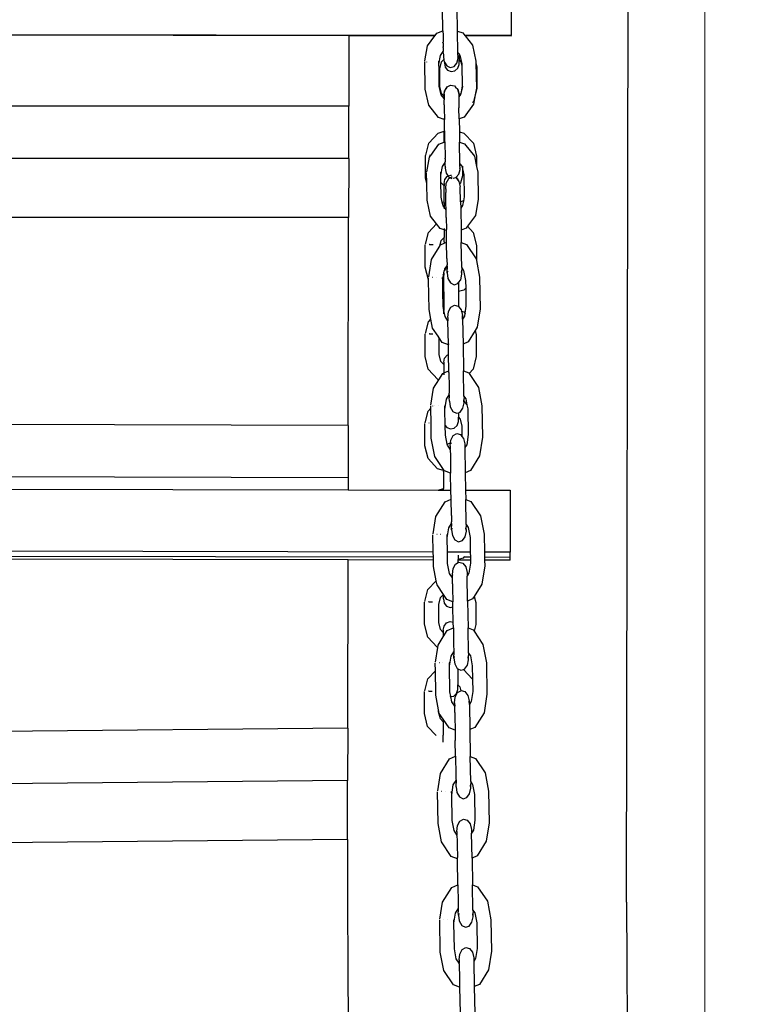
# Model space of a CAD drawing. Units: millimetres. Extents: x -3290 to 3571, y -16757 to -3064.
# Drawn here: x 857 to 1272, y -13704 to -13142 of the extents above; entities that cross this region are included whole.
import ezdxf

# ---------------------------------------------------------------- set-up
doc = ezdxf.new("R2010")
doc.units = ezdxf.units.MM
doc.layers.add('Размеры', color=1, linetype='Continuous', lineweight=5)
doc.dimstyles.new('размеры Маф', dxfattribs={"dimtxt": 150, "dimasz": 50, "dimexe": 50, "dimexo": 0.0625, "dimgap": 0.09, "dimtad": 1, "dimdec": 0, "dimzin": 0, "dimdsep": 46, "dimtxsty": 'Standard', "dimblk": 'ARCHTICK', "dimcen": 0.09, "dimdle": 50, "dimclrd": 256, "dimclre": 256, "dimclrt": 256, "dimadec": 0, "dimazin": 0, "dimtfac": 1, "dimtdec": 0, "dimtix": 1, "dimtofl": 0, "dimtmove": 0, "dimatfit": 3, "dimfxl": 1, "dimtolj": 1, "dimtzin": 0, "dimlwd": -1, "dimlwe": -1, "dimarcsym": 1})

# ---------------------------------------------------------------- blocks, each defined once
blk = doc.blocks.new('_ArchTick')
at = {"color": 0, "linetype": 'ByBlock', "const_width": 0.15}
blk.add_lwpolyline([(-0.5, -0.5), (0.5, 0.5)], dxfattribs=at)
blk = doc.blocks.new('*D12')
at = {"layer": 'Defpoints', "color": 0, "transparency": 16777216}
for p in [(-208.44, -3113.51), (-263.7, -15848.94), (3521.22, -15848.94)]:
    blk.add_point(p, dxfattribs=at)
at = {"layer": 'Размеры', "transparency": 16777216}
for p, q in [((3521.22, -3063.51), (3521.22, -15898.94)), ((-208.38, -3113.51), (3571.22, -3113.51)), ((-263.64, -15848.94), (3571.22, -15848.94))]:
    blk.add_line(p, q, dxfattribs=at)
at = {"layer": 'Размеры', "transparency": 16777216, "xscale": 50, "yscale": 50, "zscale": 50}
for p, rotation in [((3521.22, -3113.51), 90), ((3521.22, -15848.94), 270)]:
    blk.add_blockref('_ArchTick', p, dxfattribs=dict(at, rotation=rotation))
at = {"layer": 'Размеры', "transparency": 16777216, "insert": (3446.13, -9481.23), "char_height": 150, "attachment_point": 5, "rotation": 90}
blk.add_mtext('\\A1;12735', dxfattribs=at)
blk = doc.blocks.new('*D13')
at = {"layer": 'Defpoints', "color": 0, "transparency": 16777216}
for p in [(-3240.03, -10783.41), (2712.63, -10783.41), (2712.63, -16706.57)]:
    blk.add_point(p, dxfattribs=at)
at = {"layer": 'Размеры', "transparency": 16777216}
for p, q in [((-3240.03, -10783.48), (-3240.03, -16756.57)), ((2712.63, -10783.48), (2712.63, -16756.57)), ((-3290.03, -16706.57), (2762.63, -16706.57))]:
    blk.add_line(p, q, dxfattribs=at)
at = {"layer": 'Размеры', "transparency": 16777216, "xscale": 50, "yscale": 50, "zscale": 50, "rotation": 180}
blk.add_blockref('_ArchTick', (-3240.03, -16706.57), dxfattribs=at)
at = {"layer": 'Размеры', "transparency": 16777216, "xscale": 50, "yscale": 50, "zscale": 50}
blk.add_blockref('_ArchTick', (2712.63, -16706.57), dxfattribs=at)
at = {"layer": 'Размеры', "transparency": 16777216, "insert": (-263.7, -16631.48), "char_height": 150, "attachment_point": 5}
blk.add_mtext('\\A1;5953', dxfattribs=at)
blk = doc.blocks.new('*D14')
at = {"layer": 'Defpoints', "color": 0, "transparency": 16777216}
for p in [(1247.16, -13052.38), (-1773.47, -13763.63), (1247.16, -15088.05)]:
    blk.add_point(p, dxfattribs=at)
at = {"layer": 'Размеры', "transparency": 16777216}
for p, q in [((1247.16, -13052.44), (1247.16, -15138.05)), ((-1773.47, -13763.69), (-1773.47, -15138.05)), ((-1823.47, -15088.05), (1297.16, -15088.05))]:
    blk.add_line(p, q, dxfattribs=at)
at = {"layer": 'Размеры', "transparency": 16777216, "xscale": 50, "yscale": 50, "zscale": 50, "rotation": 180}
blk.add_blockref('_ArchTick', (-1773.47, -15088.05), dxfattribs=at)
at = {"layer": 'Размеры', "transparency": 16777216, "xscale": 50, "yscale": 50, "zscale": 50}
blk.add_blockref('_ArchTick', (1247.16, -15088.05), dxfattribs=at)
at = {"layer": 'Размеры', "transparency": 16777216, "insert": (-263.15, -15012.96), "char_height": 150, "attachment_point": 5}
blk.add_mtext('\\A1;3021', dxfattribs=at)
blk = doc.blocks.new('*D15')
at = {"layer": 'Defpoints', "color": 0, "transparency": 16777216}
for p in [(374.86, -5615.62), (1772.94, -5615.62), (367.86, -14351.19)]:
    blk.add_point(p, dxfattribs=at)
at = {"layer": 'Размеры', "transparency": 16777216}
for p, q in [((1772.94, -14401.19), (1772.94, -5565.62)), ((374.92, -5615.62), (1822.94, -5615.62)), ((367.92, -14351.19), (1822.94, -14351.19))]:
    blk.add_line(p, q, dxfattribs=at)
at = {"layer": 'Размеры', "transparency": 16777216, "xscale": 50, "yscale": 50, "zscale": 50}
for p, rotation in [((1772.94, -5615.62), 90), ((1772.94, -14351.19), 270)]:
    blk.add_blockref('_ArchTick', p, dxfattribs=dict(at, rotation=rotation))
at = {"layer": 'Размеры', "transparency": 16777216, "insert": (1697.85, -9983.4), "char_height": 150, "attachment_point": 5, "rotation": 90}
blk.add_mtext('\\A1;8736', dxfattribs=at)

msp = doc.modelspace()

# ---------------------------------------------------------------- linework, layer by layer
for p, q in [((1202.52, -13645.3), (1203.6, -13052.3)), ((1136.82, -13115.47), (1136.75, -13151.15)), ((1097.94, -13148.44), (1097.72, -13135.66)), ((1106.31, -13148.51), (1106.08, -13135.31)), ((1094.5, -13149.74), (1097.94, -13148.44)), ((1097.94, -13148.44), (1097.99, -13150.91)), ((1106.31, -13148.51), (1109.23, -13149.49)), ((1106.52, -13160.83), (1106.31, -13148.51)), ((1109.23, -13149.49), (1110.48, -13151.1)), ((1093.54, -13151.07), (504.06, -13150.01)), ((1044.38, -13151.2), (573.59, -13150.35)), ((1044.38, -13151.2), (1044.31, -13191.34)), ((1093.38, -13151.29), (1044.38, -13151.2)), ((1089.24, -13157.02), (1093.38, -13151.29)), ((1093.38, -13151.29), (1093.54, -13151.07)), ((1093.54, -13151.07), (1094.5, -13149.74)), ((1097.64, -13155.08), (1098.06, -13154.96)), ((1097.99, -13150.91), (1098.05, -13154.92)), ((1098.06, -13154.96), (1098.05, -13154.92)), ((1098.06, -13155.48), (1098.06, -13154.96)), ((1136.75, -13151.15), (1110.48, -13151.1)), ((1110.48, -13151.1), (1110.65, -13151.32)), ((1136.75, -13151.37), (1110.65, -13151.32)), ((1110.65, -13151.32), (1114.74, -13156.59)), ((1136.75, -13151.37), (1136.75, -13151.15)), ((1087.69, -13165.48), (1089.24, -13157.02)), ((1096.58, -13162.4), (1098.15, -13160.23)), ((1098.06, -13155.48), (1098.1, -13157.61)), ((1098.11, -13158), (1098.1, -13157.61)), ((1098.11, -13158), (1098.15, -13160.23)), ((1098.16, -13160.92), (1098.15, -13160.23)), ((1098.16, -13160.92), (1098.18, -13162.15)), ((1106.52, -13160.83), (1107.13, -13161.61)), ((1106.58, -13164.08), (1106.52, -13160.83)), ((1114.74, -13156.59), (1116.73, -13165.67)), ((1087.84, -13181.64), (1087.56, -13165.93)), ((1088.73, -13166.21), (1088.75, -13166.12)), ((1095.67, -13167.37), (1095.64, -13165.72)), ((1095.67, -13167.37), (1096.58, -13162.4)), ((1096.15, -13170.02), (1097.15, -13166.04)), ((1097.15, -13166.04), (1098.41, -13164.69)), ((1098.18, -13162.15), (1098.2, -13163.36)), ((1098.31, -13162.91), (1098.2, -13163.36)), ((1098.2, -13163.36), (1098.41, -13164.69)), ((1098.41, -13164.69), (1098.59, -13164.51)), ((1098.41, -13164.69), (1098.65, -13166.2)), ((1098.65, -13166.2), (1098.76, -13166.36)), ((1098.76, -13166.36), (1098.76, -13166.83)), ((1098.76, -13166.36), (1100.1, -13168.37)), ((1105.91, -13166.82), (1106.58, -13164.08)), ((1106.58, -13164.08), (1106.44, -13163.22)), ((1107.12, -13167.54), (1107.13, -13164.93)), ((1107.13, -13161.61), (1107.6, -13162.21)), ((1107.13, -13161.61), (1107.13, -13164.93)), ((1107.13, -13164.93), (1108.17, -13166.06)), ((1107.6, -13162.21), (1108.68, -13167.14)), ((1108.17, -13166.06), (1108.7, -13168.17)), ((1116.73, -13165.67), (1116.75, -13166.92)), ((1095.71, -13169.85), (1095.67, -13167.37)), ((1095.89, -13180.01), (1095.71, -13169.85)), ((1096.13, -13180.18), (1096.15, -13170.02)), ((1098.76, -13166.83), (1099.15, -13169.12)), ((1099.15, -13169.12), (1100.56, -13170.89)), ((1100.1, -13168.37), (1102.16, -13169.3)), ((1100.56, -13170.89), (1102.61, -13171.67)), ((1102.16, -13169.3), (1104.29, -13168.73)), ((1102.61, -13171.67), (1104.74, -13171.24)), ((1104.29, -13168.73), (1105.91, -13166.82)), ((1104.74, -13171.24), (1106.39, -13169.73)), ((1106.39, -13169.73), (1107.12, -13167.54)), ((1108.68, -13167.14), (1108.7, -13168.17)), ((1108.7, -13168.17), (1108.9, -13179.78)), ((1116.75, -13166.92), (1117.24, -13168.88)), ((1116.75, -13166.92), (1117, -13181.14)), ((1117.24, -13168.88), (1117.22, -13181.33)), ((1089.83, -13190.72), (1087.84, -13181.64)), ((1096.97, -13184.94), (1095.89, -13180.01)), ((1097.12, -13184.16), (1096.13, -13180.18)), ((1098.73, -13184.54), (1099.13, -13182.25)), ((1098.73, -13184.54), (1098.93, -13182.53)), ((1098.93, -13182.53), (1099.13, -13182.25)), ((1099.13, -13182.25), (1100.31, -13180.3)), ((1099.13, -13182.25), (1100.32, -13180.77)), ((1100.31, -13180.3), (1102.34, -13179.31)), ((1102.34, -13179.31), (1104.48, -13179.8)), ((1104.48, -13179.8), (1105.12, -13180.51)), ((1105.12, -13180.51), (1106.37, -13181.66)), ((1105.12, -13180.51), (1106.16, -13181.66)), ((1106.16, -13181.66), (1106.93, -13184.37)), ((1106.37, -13181.66), (1107.09, -13183.86)), ((1108.9, -13179.78), (1108.08, -13184.25)), ((1109.14, -13180.21), (1108.14, -13184.18)), ((1109.14, -13179.98), (1109.14, -13180.21)), ((1117, -13181.14), (1116.3, -13184.96)), ((1117.22, -13181.33), (1116.3, -13184.96)), ((1098.61, -13187.05), (1096.97, -13184.94)), ((1098.59, -13185.75), (1097.12, -13184.16)), ((1098.59, -13185.38), (1098.73, -13184.54)), ((1098.59, -13185.75), (1098.59, -13185.38)), ((1098.72, -13185.75), (1098.59, -13185.38)), ((1098.72, -13185.89), (1098.59, -13185.75)), ((1098.61, -13187.05), (1098.59, -13185.75)), ((1098.61, -13187.05), (1098.63, -13187.82)), ((1098.73, -13187.2), (1098.61, -13187.05)), ((1098.68, -13190.63), (1098.63, -13187.82)), ((1098.73, -13184.54), (1098.72, -13185.75)), ((1098.72, -13185.75), (1098.72, -13185.86)), ((1098.72, -13185.86), (1098.72, -13185.89)), ((1098.72, -13185.89), (1098.73, -13187.2)), ((1098.86, -13186.33), (1098.72, -13185.89)), ((1106.93, -13184.37), (1106.97, -13186.17)), ((1107.09, -13186), (1106.97, -13186.17)), ((1106.97, -13186.17), (1106.98, -13186.97)), ((1106.98, -13186.97), (1107.08, -13191.37)), ((1107.09, -13183.86), (1107.09, -13185.31)), ((1108.08, -13184.25), (1107.09, -13185.31)), ((1107.99, -13184.75), (1107.09, -13186)), ((1107.09, -13185.31), (1107.09, -13186)), ((1107.09, -13186), (1107.09, -13187.01)), ((1108.08, -13184.25), (1107.99, -13184.75)), ((1108.14, -13184.18), (1108.08, -13184.25)), ((1115.38, -13188.65), (1114.86, -13189.2)), ((1116.3, -13184.96), (1115.33, -13190.28)), ((1116.3, -13184.96), (1115.38, -13188.65)), ((1044.31, -13191.34), (573.52, -13191.47)), ((1044.26, -13221.14), (1044.31, -13191.34)), ((1095.34, -13197.81), (1089.83, -13190.72)), ((1098.68, -13190.63), (1098.73, -13193.26)), ((1098.73, -13193.26), (1098.81, -13198.27)), ((1107.08, -13191.37), (1107.08, -13192.37)), ((1107.19, -13198.65), (1107.08, -13192.37)), ((1115.33, -13190.28), (1110.07, -13197.56)), ((1098.7, -13198.95), (1095.34, -13197.81)), ((1098.7, -13198.95), (1098.69, -13205.68)), ((1098.7, -13198.24), (1098.7, -13198.95)), ((1098.83, -13198.99), (1098.7, -13198.95)), ((1098.81, -13198.27), (1098.83, -13198.99)), ((1099.05, -13211.78), (1098.83, -13198.99)), ((1110.07, -13197.56), (1107.19, -13198.65)), ((1107.19, -13198.65), (1107.31, -13205.93)), ((1095.23, -13206.67), (1098.69, -13205.68)), ((1098.68, -13211.92), (1098.69, -13205.68)), ((1089.82, -13212.44), (1095.23, -13206.67)), ((1107.31, -13205.93), (1109.95, -13206.69)), ((1107.31, -13205.93), (1107.42, -13211.84)), ((1109.95, -13206.69), (1115.33, -13212.48)), ((1088.12, -13219.21), (1089.82, -13212.44)), ((1091.04, -13219.4), (1095.61, -13213.08)), ((1095.61, -13213.08), (1098.68, -13211.92)), ((1098.68, -13211.92), (1099.05, -13211.78)), ((1099.05, -13211.78), (1099.2, -13220.9)), ((1107.42, -13211.84), (1110.33, -13212.83)), ((1107.63, -13224.16), (1107.42, -13211.84)), ((1110.33, -13212.83), (1115.85, -13219.92)), ((1115.33, -13212.48), (1117.15, -13219.81)), ((1044.26, -13221.14), (573.46, -13221.27)), ((1044.26, -13221.14), (1044.2, -13254.84)), ((1087.96, -13232.2), (1087.98, -13219.57)), ((1088.8, -13228.81), (1090.34, -13220.36)), ((1090.39, -13219.4), (1090.27, -13219.4)), ((1090.34, -13220.36), (1090.75, -13219.79)), ((1090.75, -13219.79), (1091.04, -13219.4)), ((1099.2, -13220.9), (1099.21, -13220.95)), ((1099.21, -13221.33), (1099.21, -13220.95)), ((1099.21, -13221.33), (1099.24, -13223.09)), ((1115.85, -13219.92), (1117.14, -13225.81)), ((1117.15, -13219.81), (1117.14, -13225.81)), ((1096.77, -13230.7), (1097.68, -13225.73)), ((1097.68, -13225.73), (1099.25, -13223.56)), ((1099.25, -13223.56), (1099.24, -13223.09)), ((1099.26, -13224.25), (1099.25, -13223.56)), ((1099.29, -13225.49), (1099.26, -13224.25)), ((1099.29, -13225.49), (1099.31, -13226.7)), ((1099.42, -13226.25), (1099.31, -13226.7)), ((1099.31, -13226.7), (1099.76, -13229.53)), ((1107.01, -13230.16), (1107.68, -13227.41)), ((1107.68, -13227.41), (1107.55, -13226.55)), ((1107.63, -13224.16), (1108.7, -13225.54)), ((1107.68, -13227.41), (1107.63, -13224.16)), ((1108.7, -13225.54), (1109.06, -13227.16)), ((1109.06, -13227.16), (1109.05, -13231.13)), ((1109.06, -13225.59), (1109.06, -13227.16)), ((1109.06, -13227.16), (1109.78, -13230.48)), ((1117.14, -13225.81), (1117.84, -13229)), ((1088.78, -13235.51), (1087.96, -13232.2)), ((1088.78, -13235.51), (1088.67, -13229.27)), ((1096.77, -13230.7), (1096.74, -13229.05)), ((1096.84, -13234.33), (1096.77, -13230.7)), ((1098.63, -13235.46), (1099.04, -13233.18)), ((1099.04, -13233.18), (1100.45, -13231.41)), ((1099.76, -13229.53), (1100.9, -13231.24)), ((1099.85, -13235.25), (1101.22, -13232.68)), ((1100.45, -13231.41), (1100.9, -13231.24)), ((1100.9, -13231.24), (1101.21, -13231.71)), ((1101.2, -13231.13), (1102.5, -13230.64)), ((1101.21, -13231.71), (1102.18, -13232.14)), ((1101.22, -13232.68), (1102.18, -13232.14)), ((1102.18, -13232.14), (1103.25, -13231.54)), ((1102.18, -13232.14), (1103.01, -13232.52)), ((1102.5, -13230.64), (1102.74, -13230.69)), ((1103.75, -13232.51), (1105.31, -13232.09)), ((1105.31, -13232.09), (1105.39, -13232.07)), ((1105.31, -13232.09), (1105.39, -13232.11)), ((1105.39, -13232.07), (1105.54, -13231.9)), ((1105.39, -13232.11), (1106.65, -13233.71)), ((1105.54, -13231.9), (1107.01, -13230.16)), ((1105.54, -13231.9), (1106.28, -13232.59)), ((1106.28, -13232.59), (1106.65, -13233.71)), ((1106.65, -13233.71), (1107.08, -13234.26)), ((1109.05, -13231.13), (1108.05, -13235.11)), ((1109.78, -13230.48), (1110, -13243.12)), ((1117.84, -13229), (1118.11, -13244.48)), ((1088.94, -13244.97), (1088.78, -13235.51)), ((1097.03, -13235.09), (1096.84, -13234.33)), ((1096.99, -13243.34), (1096.84, -13234.33)), ((1098.63, -13236.82), (1097.03, -13235.09)), ((1098.61, -13246.32), (1098.63, -13236.82)), ((1098.63, -13235.46), (1098.63, -13236.82)), ((1099.51, -13238.55), (1099.85, -13235.25)), ((1099.7, -13239.29), (1099.51, -13238.55)), ((1099.51, -13238.55), (1099.55, -13240.5)), ((1107.08, -13234.26), (1107.45, -13235.75)), ((1108.05, -13235.11), (1107.45, -13235.75)), ((1107.45, -13235.75), (1107.86, -13237.41)), ((1108.01, -13245.88), (1107.86, -13237.41)), ((1090.93, -13254.05), (1088.94, -13244.97)), ((1097.58, -13246.02), (1096.99, -13243.34)), ((1099.55, -13240.82), (1099.55, -13240.5)), ((1099.65, -13246.16), (1099.55, -13240.82)), ((1110, -13243.12), (1109.58, -13245.43)), ((1110.09, -13245.13), (1109.88, -13245.35)), ((1118.11, -13244.48), (1116.44, -13253.62)), ((1098.61, -13246.32), (1097.58, -13246.02)), ((1098.08, -13248.27), (1097.58, -13246.02)), ((1098.61, -13248.96), (1098.08, -13248.27)), ((1098.61, -13246.32), (1098.61, -13246.92)), ((1098.61, -13247.01), (1098.61, -13246.92)), ((1098.61, -13247.01), (1098.61, -13248.96)), ((1099.72, -13250.39), (1098.61, -13248.96)), ((1098.61, -13248.96), (1098.61, -13249.92)), ((1099.65, -13246.71), (1099.65, -13246.16)), ((1099.72, -13250.39), (1099.65, -13246.71)), ((1099.74, -13251.37), (1099.72, -13250.39)), ((1109.58, -13245.43), (1108.01, -13245.88)), ((1108.01, -13245.88), (1108.07, -13249.5)), ((1109.1, -13248.09), (1108.07, -13249.5)), ((1108.07, -13249.5), (1108.29, -13261.98)), ((1109.58, -13245.43), (1109.1, -13248.09)), ((1109.88, -13245.35), (1109.58, -13245.43)), ((1044.2, -13254.84), (573.4, -13254.97)), ((1043.98, -13373.51), (1044.2, -13254.84)), ((1094.34, -13258.44), (1090.93, -13254.05)), ((1099.77, -13253.55), (1099.74, -13251.37)), ((1099.79, -13254.06), (1099.77, -13253.55)), ((1099.79, -13254.76), (1099.79, -13254.06)), ((1099.79, -13254.76), (1099.91, -13261.61)), ((1116.44, -13253.62), (1111.93, -13259.85)), ((1089.73, -13263.36), (1094.34, -13258.44)), ((1096.45, -13261.15), (1094.34, -13258.44)), ((1098.59, -13261.87), (1096.45, -13261.15)), ((1098.59, -13261.87), (1098.58, -13266.17)), ((1098.59, -13261.16), (1098.59, -13261.87)), ((1099.93, -13262.32), (1098.59, -13261.87)), ((1099.93, -13262.32), (1099.91, -13261.61)), ((1111.17, -13260.89), (1108.29, -13261.98)), ((1108.29, -13261.98), (1108.42, -13269.08)), ((1111.93, -13259.85), (1111.17, -13260.89)), ((1111.93, -13259.85), (1115.24, -13263.41)), ((1088.03, -13270.13), (1089.73, -13263.36)), ((1096.97, -13267.89), (1098.58, -13266.17)), ((1098.57, -13268.68), (1098.58, -13266.17)), ((1100.05, -13268.99), (1099.93, -13262.32)), ((1115.24, -13263.41), (1117.06, -13270.74)), ((1087.87, -13283.13), (1087.89, -13270.5)), ((1090.3, -13270.33), (1090.18, -13270.33)), ((1090.3, -13270.33), (1092.3, -13270.32)), ((1091.37, -13278.89), (1095.79, -13271.8)), ((1095.79, -13271.8), (1096.11, -13271.28)), ((1096.11, -13271.28), (1096.97, -13267.89)), ((1096.11, -13271.28), (1096.61, -13270.48)), ((1096.61, -13270.48), (1098.73, -13269.57)), ((1098.57, -13268.68), (1098.73, -13269.57)), ((1098.73, -13269.57), (1100.05, -13268.99)), ((1100.21, -13278.19), (1100.05, -13268.99)), ((1108.42, -13269.08), (1111.34, -13270.23)), ((1108.66, -13283.45), (1108.42, -13269.08)), ((1111.34, -13270.23), (1116.87, -13278.46)), ((1117.06, -13270.74), (1117.04, -13279.35)), ((1100.21, -13278.19), (1100.22, -13279.01)), ((1116.87, -13278.46), (1117.04, -13279.35)), ((1089.68, -13290.46), (1087.87, -13283.13)), ((1089.84, -13288.67), (1091.37, -13278.89)), ((1098.75, -13285.19), (1100.29, -13282.73)), ((1098.75, -13285.19), (1098.94, -13284.1)), ((1098.94, -13284.1), (1100.28, -13282.43)), ((1100.22, -13279.01), (1100.27, -13281.83)), ((1100.28, -13282.43), (1100.27, -13281.83)), ((1100.28, -13282.43), (1100.29, -13282.73)), ((1100.29, -13282.73), (1100.31, -13284.08)), ((1100.31, -13284.08), (1100.31, -13284.39)), ((1100.35, -13286.35), (1100.31, -13284.39)), ((1108.66, -13283.45), (1109.74, -13285.05)), ((1108.66, -13283.45), (1108.69, -13284.79)), ((1117.04, -13279.35), (1118.88, -13288.96)), ((1089.74, -13290.52), (1089.72, -13289.19)), ((1092.13, -13289.04), (1092, -13289.05)), ((1094.13, -13289), (1094.07, -13289)), ((1097.79, -13289.07), (1097.72, -13289.06)), ((1097.83, -13290.98), (1097.79, -13289.07)), ((1097.83, -13290.98), (1098.36, -13287.55)), ((1098.36, -13287.55), (1098.01, -13287.18)), ((1098.36, -13287.55), (1098.54, -13286.39)), ((1098.54, -13287.75), (1098.36, -13287.55)), ((1098.52, -13297.25), (1098.54, -13287.75)), ((1098.54, -13286.39), (1098.72, -13285.24)), ((1098.54, -13286.39), (1098.54, -13287.75)), ((1098.72, -13285.24), (1098.75, -13285.19)), ((1100.53, -13285.47), (1100.35, -13286.35)), ((1100.35, -13286.35), (1100.8, -13289.63)), ((1100.8, -13289.63), (1102.26, -13292.15)), ((1108.06, -13290.37), (1108.73, -13287.2)), ((1108.73, -13287.2), (1108.5, -13285.55)), ((1108.69, -13285.13), (1108.69, -13284.79)), ((1108.73, -13287.2), (1108.69, -13285.13)), ((1109.74, -13285.05), (1110.84, -13290.76)), ((1118.88, -13288.96), (1119.2, -13306.87)), ((1089.74, -13290.52), (1089.68, -13290.46)), ((1090.03, -13307.36), (1089.74, -13290.52)), ((1097.93, -13297.08), (1097.83, -13290.98)), ((1102.26, -13292.15), (1104.33, -13293.23)), ((1104.33, -13293.23), (1106.45, -13292.58)), ((1106.45, -13292.58), (1106.9, -13291.97)), ((1106.9, -13291.97), (1106.89, -13297.1)), ((1106.9, -13291.97), (1108.06, -13290.37)), ((1110.91, -13295.08), (1109.79, -13296.27)), ((1110.84, -13290.76), (1110.91, -13295.08)), ((1110.91, -13295.08), (1111.09, -13305.38)), ((1098.52, -13297.25), (1097.93, -13297.08)), ((1098.08, -13305.61), (1097.93, -13297.08)), ((1098.52, -13297.94), (1098.5, -13307.53)), ((1098.52, -13297.25), (1098.52, -13297.85)), ((1098.52, -13297.94), (1098.52, -13297.85)), ((1106.89, -13297.1), (1106.87, -13305.63)), ((1109.79, -13296.27), (1106.89, -13297.1)), ((1098.45, -13307.55), (1098.08, -13305.61)), ((1101.13, -13308.52), (1102.5, -13305.95)), ((1102.5, -13305.95), (1104.53, -13304.81)), ((1104.53, -13304.81), (1106.68, -13305.38)), ((1106.68, -13305.38), (1106.87, -13305.63)), ((1106.87, -13305.63), (1108.36, -13307.53)), ((1111.09, -13305.38), (1110.48, -13309.31)), ((1119.2, -13306.87), (1117.55, -13317.44)), ((1091.07, -13312.77), (1090.03, -13307.36)), ((1098.09, -13307.65), (1098.45, -13307.55)), ((1098.45, -13307.55), (1098.5, -13307.53)), ((1098.5, -13307.8), (1098.45, -13307.55)), ((1098.5, -13307.53), (1098.5, -13307.8)), ((1099.18, -13311.32), (1098.5, -13307.8)), ((1098.5, -13309.8), (1098.5, -13307.8)), ((1100.83, -13313.77), (1099.18, -13311.32)), ((1100.79, -13311.82), (1101.13, -13308.52)), ((1100.79, -13311.82), (1100.83, -13313.77)), ((1108.36, -13307.53), (1108.52, -13308.19)), ((1108.37, -13308.15), (1108.52, -13308.19)), ((1108.52, -13308.19), (1109.14, -13310.68)), ((1108.52, -13308.19), (1109.77, -13308.55)), ((1109.14, -13310.68), (1108.99, -13312.1)), ((1109.18, -13312.76), (1109.14, -13310.68)), ((1110.2, -13311.13), (1109.18, -13312.76)), ((1109.77, -13308.55), (1110.48, -13309.31)), ((1110.48, -13309.31), (1110.2, -13311.13)), ((1110.48, -13309.31), (1110.81, -13309.67)), ((1087.93, -13321.06), (1089.64, -13314.29)), ((1089.64, -13314.29), (1091.07, -13312.77)), ((1092.05, -13317.87), (1091.07, -13312.77)), ((1095.22, -13322.58), (1092.05, -13317.87)), ((1100.83, -13314.09), (1100.83, -13313.77)), ((1101.05, -13326.82), (1100.83, -13314.09)), ((1109.18, -13312.76), (1109.43, -13327.09)), ((1117.55, -13317.44), (1116.38, -13319.31)), ((1087.77, -13334.06), (1087.8, -13321.43)), ((1090.21, -13321.26), (1090.09, -13321.26)), ((1090.21, -13321.26), (1092.21, -13321.24)), ((1095.87, -13323.55), (1095.22, -13322.58)), ((1095.85, -13332.96), (1095.87, -13323.55)), ((1097.58, -13326.09), (1095.87, -13323.55)), ((1116.38, -13319.31), (1112.31, -13325.84)), ((1116.38, -13319.31), (1116.96, -13321.67)), ((1116.96, -13321.67), (1116.94, -13334.11)), ((1101.07, -13327.47), (1097.58, -13326.09)), ((1101.05, -13326.82), (1101.07, -13327.33)), ((1101.07, -13327.47), (1101.07, -13327.33)), ((1101.07, -13328.03), (1101.07, -13327.47)), ((1101.17, -13332.93), (1101.07, -13328.03)), ((1112.31, -13325.84), (1109.43, -13327.09)), ((1109.43, -13327.09), (1109.7, -13342.35)), ((1089.59, -13341.38), (1087.77, -13334.06)), ((1096.84, -13336.95), (1095.85, -13332.96)), ((1098.85, -13335.03), (1100.27, -13333.26)), ((1100.27, -13333.26), (1101.17, -13332.93)), ((1101.33, -13342.26), (1101.17, -13332.93)), ((1116.94, -13334.11), (1115.1, -13341.43)), ((1098.45, -13338.67), (1096.84, -13336.95)), ((1098.45, -13338.67), (1098.44, -13343.52)), ((1098.45, -13337.32), (1098.85, -13335.03)), ((1098.45, -13337.32), (1098.45, -13338.67)), ((1094.97, -13347.17), (1089.59, -13341.38)), ((1095.64, -13347.37), (1097.89, -13343.75)), ((1097.89, -13343.75), (1098.44, -13343.52)), ((1098.44, -13343.52), (1101.33, -13342.26)), ((1098.44, -13343.52), (1098.44, -13344.58)), ((1101.34, -13343.32), (1101.33, -13342.26)), ((1101.34, -13343.32), (1101.35, -13343.47)), ((1101.35, -13343.47), (1101.49, -13351.46)), ((1109.7, -13342.35), (1112.62, -13343.5)), ((1109.95, -13356.72), (1109.7, -13342.35)), ((1112.62, -13343.5), (1112.84, -13343.84)), ((1115.1, -13341.43), (1112.84, -13343.84)), ((1112.84, -13343.84), (1118.15, -13351.73)), ((1092.65, -13352.16), (1095.64, -13347.37)), ((1095.64, -13347.37), (1094.97, -13347.17)), ((1101.49, -13351.46), (1101.5, -13352.28)), ((1118.15, -13351.73), (1120.16, -13362.23)), ((1091.12, -13361.93), (1092.65, -13352.16)), ((1100, -13358.51), (1101.57, -13356)), ((1101.5, -13352.28), (1101.55, -13355.1)), ((1101.57, -13356), (1101.55, -13355.1)), ((1101.57, -13356), (1101.59, -13357.35)), ((1101.59, -13357.35), (1101.59, -13357.66)), ((1109.95, -13356.72), (1111.02, -13358.32)), ((1109.95, -13356.72), (1109.97, -13358.06)), ((1091.02, -13363.65), (1091, -13362.46)), ((1092.22, -13362.36), (1092.27, -13362.31)), ((1093.41, -13362.31), (1093.28, -13362.31)), ((1095.41, -13362.27), (1095.35, -13362.27)), ((1099.07, -13362.34), (1099, -13362.33)), ((1099.11, -13364.25), (1099.07, -13362.34)), ((1099.11, -13364.25), (1100, -13358.51)), ((1101.63, -13359.62), (1101.59, -13357.66)), ((1101.63, -13359.62), (1102.09, -13362.9)), ((1102.09, -13362.9), (1103.54, -13365.42)), ((1109.34, -13363.64), (1110.01, -13360.47)), ((1109.62, -13359.46), (1109.68, -13359.48)), ((1109.68, -13359.48), (1109.91, -13359.72)), ((1109.91, -13359.72), (1109.78, -13358.82)), ((1110.01, -13360.47), (1109.91, -13359.72)), ((1109.91, -13359.72), (1110, -13359.82)), ((1109.97, -13358.39), (1109.97, -13358.06)), ((1110, -13359.82), (1109.97, -13358.39)), ((1110, -13359.82), (1110.01, -13360.47)), ((1110, -13359.82), (1111.65, -13361.6)), ((1111.02, -13358.32), (1111.65, -13361.6)), ((1111.65, -13361.6), (1112.12, -13364.03)), ((1120.16, -13362.23), (1120.48, -13380.14)), ((1087.84, -13371.99), (1089.55, -13365.22)), ((1089.55, -13365.22), (1091.02, -13363.65)), ((1091.17, -13372.18), (1091.02, -13363.65)), ((1099.27, -13373.44), (1099.11, -13364.25)), ((1103.54, -13365.42), (1105.61, -13366.5)), ((1105.61, -13366.5), (1106.76, -13366.15)), ((1106.75, -13371.25), (1106.76, -13368.64)), ((1106.76, -13366.15), (1107.73, -13365.85)), ((1106.76, -13366.15), (1106.76, -13368.64)), ((1106.76, -13368.64), (1107.8, -13369.77)), ((1107.73, -13365.85), (1109.34, -13363.64)), ((1112.12, -13364.03), (1112.37, -13378.65)), ((1043.98, -13373.51), (573.19, -13372.01)), ((1043.98, -13373.51), (1043.93, -13403.31)), ((1087.68, -13384.98), (1087.7, -13372.35)), ((1090.12, -13372.19), (1089.99, -13372.19)), ((1091.18, -13372.77), (1091.17, -13372.18)), ((1091.31, -13380.63), (1091.18, -13372.77)), ((1099.27, -13373.44), (1100.19, -13374.6)), ((1099.36, -13378.88), (1099.27, -13373.44)), ((1104.37, -13374.95), (1106.03, -13373.44)), ((1106.03, -13373.44), (1106.75, -13371.25)), ((1107.8, -13369.77), (1108.79, -13373.75)), ((1108.79, -13373.75), (1108.78, -13379.71)), ((1100.37, -13384.12), (1099.36, -13378.88)), ((1100.19, -13374.6), (1102.24, -13375.38)), ((1102.24, -13375.38), (1104.37, -13374.95)), ((1102.42, -13381.79), (1103.78, -13379.22)), ((1103.78, -13379.22), (1105.81, -13378.08)), ((1105.81, -13378.08), (1107.96, -13378.65)), ((1107.96, -13378.65), (1108.78, -13379.71)), ((1108.78, -13379.71), (1109.64, -13380.8)), ((1112.37, -13378.65), (1111.48, -13384.4)), ((1089.5, -13392.31), (1087.68, -13384.98)), ((1093.33, -13391.14), (1091.31, -13380.63)), ((1100.37, -13384.12), (1102.22, -13383.42)), ((1100.46, -13384.59), (1100.37, -13384.12)), ((1102.11, -13387.04), (1100.46, -13384.59)), ((1102.07, -13385.09), (1102.22, -13383.42)), ((1102.07, -13385.09), (1102.11, -13387.04)), ((1102.26, -13385.82), (1102.07, -13385.09)), ((1102.22, -13383.42), (1102.42, -13381.79)), ((1102.22, -13383.42), (1102.83, -13383.54)), ((1109.64, -13380.8), (1110.42, -13383.95)), ((1110.42, -13383.95), (1110.46, -13386.03)), ((1111.48, -13384.4), (1110.46, -13386.03)), ((1120.48, -13380.14), (1118.83, -13390.7)), ((1102.11, -13387.36), (1102.11, -13387.04)), ((1102.11, -13387.36), (1102.17, -13390.53)), ((1102.17, -13390.53), (1102.21, -13392.7)), ((1110.46, -13386.03), (1110.71, -13400.36)), ((1118.83, -13390.7), (1113.59, -13399.11)), ((1094.88, -13398.1), (1089.5, -13392.31)), ((1098.34, -13398.58), (1093.33, -13391.14)), ((1102.21, -13392.7), (1102.35, -13400.73)), ((1043.93, -13403.31), (573.14, -13401.81)), ((1098.34, -13399.1), (1094.88, -13398.1)), ((1098.33, -13399.8), (1098.32, -13409.39)), ((1098.33, -13399.8), (1098.34, -13399.7)), ((1098.86, -13399.36), (1098.34, -13398.58)), ((1098.34, -13398.58), (1098.34, -13399.1)), ((1098.34, -13399.1), (1098.34, -13399.7)), ((1102.35, -13400.73), (1098.86, -13399.36)), ((1102.35, -13401.3), (1102.35, -13400.73)), ((1102.52, -13410.3), (1102.35, -13401.3)), ((1113.59, -13399.11), (1110.71, -13400.36)), ((1110.71, -13400.36), (1110.88, -13410.32)), ((1043.93, -13403.31), (1043.91, -13410.2)), ((573.12, -13409.34), (1043.91, -13410.2)), ((1043.91, -13410.2), (1095.17, -13410.29)), ((1095.17, -13410.29), (1098.32, -13409.39)), ((1095.17, -13410.29), (1098.32, -13410.29)), ((1098.32, -13410.29), (1098.32, -13409.39)), ((1098.32, -13410.29), (1102.52, -13410.3)), ((1102.61, -13415.53), (1102.52, -13410.3)), ((1110.88, -13410.32), (1136.28, -13410.36)), ((1110.88, -13410.32), (1110.98, -13415.62)), ((1136.28, -13410.36), (1136.22, -13445.73)), ((1093.93, -13425.43), (1099.17, -13417.02)), ((1099.17, -13417.02), (1102.61, -13415.53)), ((1102.77, -13424.73), (1102.61, -13415.53)), ((1110.98, -13415.62), (1113.9, -13416.77)), ((1111.23, -13429.99), (1110.98, -13415.62)), ((1113.9, -13416.77), (1119.43, -13425)), ((1102.77, -13424.73), (1102.78, -13425.55)), ((1092.4, -13435.2), (1093.93, -13425.43)), ((1101.28, -13431.78), (1102.85, -13429.27)), ((1102.78, -13425.55), (1102.83, -13428.37)), ((1102.85, -13429.27), (1102.83, -13428.37)), ((1102.85, -13429.27), (1102.87, -13430.62)), ((1111.23, -13429.99), (1112.3, -13431.59)), ((1111.23, -13429.99), (1111.25, -13431.33)), ((1119.43, -13425), (1121.45, -13435.5)), ((1092.45, -13445.65), (1092.28, -13435.73)), ((1094.69, -13435.58), (1094.56, -13435.58)), ((1096.69, -13435.54), (1096.63, -13435.54)), ((1100.35, -13435.61), (1100.28, -13435.6)), ((1100.39, -13437.52), (1100.35, -13435.61)), ((1100.39, -13437.52), (1101.28, -13431.78)), ((1102.87, -13430.62), (1102.87, -13430.93)), ((1102.91, -13432.89), (1102.87, -13430.93)), ((1103.09, -13432.01), (1102.91, -13432.89)), ((1102.91, -13432.89), (1103.37, -13436.17)), ((1110.62, -13436.91), (1111.29, -13433.74)), ((1111.29, -13433.74), (1111.06, -13432.09)), ((1111.25, -13431.66), (1111.25, -13431.33)), ((1111.29, -13433.74), (1111.25, -13431.66)), ((1112.3, -13431.59), (1113.4, -13437.3)), ((1121.45, -13435.5), (1121.62, -13445.7)), ((1100.53, -13445.66), (1100.39, -13437.52)), ((1103.37, -13436.17), (1104.82, -13438.69)), ((1104.82, -13438.69), (1106.89, -13439.77)), ((1106.89, -13439.77), (1109.01, -13439.12)), ((1109.01, -13439.12), (1110.62, -13436.91)), ((1113.4, -13437.3), (1113.54, -13445.69)), ((1092.45, -13445.65), (503.52, -13444.58)), ((1092.5, -13448.57), (1092.45, -13445.65)), ((1113.54, -13445.69), (1100.53, -13445.66)), ((1100.56, -13447.15), (1100.53, -13445.66)), ((1100.64, -13452.15), (1100.56, -13447.15)), ((1113.54, -13445.69), (1113.59, -13448.61)), ((1136.22, -13445.73), (1121.62, -13445.7)), ((1121.62, -13445.7), (1121.67, -13448.63)), ((1136.22, -13448.65), (1136.22, -13445.73)), ((1092.5, -13448.57), (559.94, -13447.61)), ((1043.84, -13450.12), (573.05, -13449.27)), ((1043.67, -13546.07), (1043.84, -13450.12)), ((1092.53, -13450.21), (1043.84, -13450.12)), ((1092.53, -13450.21), (1092.5, -13448.57)), ((1092.59, -13453.9), (1092.53, -13450.21)), ((1101.74, -13457.86), (1100.64, -13452.15)), ((1103.7, -13455.06), (1105.06, -13452.49)), ((1105.06, -13452.49), (1106.61, -13451.62)), ((1106.61, -13447.47), (1106.61, -13448.12)), ((1106.61, -13448.12), (1106.61, -13449.88)), ((1109.51, -13449.05), (1106.61, -13449.88)), ((1106.61, -13450.23), (1106.61, -13449.88)), ((1113.62, -13450.25), (1106.61, -13450.23)), ((1106.61, -13451.62), (1106.61, -13450.23)), ((1106.61, -13451.62), (1107.09, -13451.35)), ((1107.09, -13451.35), (1109.24, -13451.92)), ((1109.24, -13451.92), (1110.92, -13454.07)), ((1109.93, -13448.6), (1109.51, -13449.05)), ((1110.15, -13448.38), (1109.93, -13448.6)), ((1113.59, -13448.61), (1109.93, -13448.6)), ((1113.65, -13451.92), (1112.76, -13457.67)), ((1113.59, -13448.61), (1113.62, -13450.25)), ((1113.62, -13450.25), (1113.65, -13451.92)), ((1136.22, -13448.65), (1121.67, -13448.63)), ((1121.67, -13448.63), (1121.7, -13450.26)), ((1136.21, -13450.29), (1121.7, -13450.26)), ((1121.7, -13450.26), (1121.76, -13453.41)), ((1136.21, -13450.29), (1136.22, -13448.65)), ((1094.14, -13461.97), (1092.59, -13453.9)), ((1103.39, -13460.31), (1101.74, -13457.86)), ((1103.35, -13458.36), (1103.7, -13455.06)), ((1103.39, -13460.31), (1103.35, -13458.36)), ((1103.54, -13459.09), (1103.35, -13458.36)), ((1110.92, -13454.07), (1111.7, -13457.22)), ((1111.7, -13457.22), (1111.74, -13459.3)), ((1112.76, -13457.67), (1111.74, -13459.3)), ((1121.76, -13453.41), (1120.11, -13463.97)), ((1089.36, -13467.07), (1094.14, -13461.97)), ((1094.61, -13464.41), (1094.14, -13461.97)), ((1103.45, -13463.8), (1103.39, -13460.31)), ((1103.45, -13463.8), (1103.49, -13465.97)), ((1111.99, -13473.63), (1111.74, -13459.3)), ((1120.11, -13463.97), (1115.8, -13470.88)), ((1087.66, -13473.84), (1089.36, -13467.07)), ((1098.21, -13469.76), (1094.61, -13464.41)), ((1103.49, -13465.97), (1103.63, -13474)), ((1087.5, -13486.84), (1087.52, -13474.21)), ((1089.93, -13474.04), (1089.81, -13474.04)), ((1089.93, -13474.04), (1091.93, -13474.03)), ((1095.6, -13475.58), (1096.6, -13471.6)), ((1096.6, -13471.6), (1098.21, -13469.88)), ((1098.2, -13472.39), (1098.21, -13469.88)), ((1098.2, -13472.39), (1098.6, -13474.68)), ((1100.14, -13472.63), (1098.21, -13469.76)), ((1098.21, -13469.76), (1098.21, -13469.88)), ((1098.6, -13474.68), (1100.01, -13476.45)), ((1103.63, -13474), (1100.14, -13472.63)), ((1103.64, -13474.57), (1103.63, -13474)), ((1103.68, -13476.91), (1103.64, -13474.57)), ((1114.87, -13472.38), (1111.99, -13473.63)), ((1111.99, -13473.63), (1112.26, -13488.89)), ((1115.8, -13470.88), (1114.87, -13472.38)), ((1115.8, -13470.88), (1116.69, -13474.45)), ((1116.69, -13474.45), (1116.67, -13486.89)), ((1095.58, -13485.75), (1095.6, -13475.58)), ((1100.01, -13476.45), (1102.05, -13477.23)), ((1102.05, -13477.23), (1103.68, -13476.91)), ((1103.83, -13485.64), (1103.68, -13476.91)), ((1096.56, -13489.73), (1095.58, -13485.75)), ((1098.57, -13487.81), (1099.99, -13486.05)), ((1099.99, -13486.05), (1102.04, -13485.28)), ((1102.04, -13485.28), (1103.83, -13485.64)), ((1103.88, -13488.81), (1103.83, -13485.64)), ((1089.31, -13494.17), (1087.5, -13486.84)), ((1098.17, -13491.46), (1096.56, -13489.73)), ((1098.17, -13490.1), (1098.57, -13487.81)), ((1098.17, -13490.1), (1098.17, -13491.46)), ((1098.17, -13493.96), (1100.45, -13490.29)), ((1098.17, -13491.46), (1098.17, -13493.96)), ((1100.45, -13490.29), (1103.88, -13488.81)), ((1103.88, -13488.81), (1103.91, -13490.01)), ((1103.91, -13490.01), (1104.05, -13498)), ((1112.26, -13488.89), (1115.18, -13490.04)), ((1112.51, -13503.26), (1112.26, -13488.89)), ((1115.18, -13490.04), (1115.68, -13490.79)), ((1116.67, -13486.89), (1115.68, -13490.79)), ((1115.68, -13490.79), (1120.71, -13498.26)), ((1094.69, -13499.96), (1089.31, -13494.17)), ((1095.21, -13498.7), (1098.17, -13493.96)), ((1093.68, -13508.47), (1095, -13500.04)), ((1095, -13500.04), (1094.69, -13499.96)), ((1095, -13500.04), (1095.21, -13498.7)), ((1102.56, -13505.05), (1104.13, -13502.54)), ((1104.05, -13498), (1104.06, -13498.82)), ((1104.06, -13498.82), (1104.11, -13501.64)), ((1104.11, -13501.64), (1104.13, -13502.54)), ((1104.13, -13502.54), (1104.15, -13503.89)), ((1112.51, -13503.26), (1113.58, -13504.86)), ((1112.51, -13503.26), (1112.53, -13504.6)), ((1120.71, -13498.26), (1122.73, -13508.77)), ((1093.63, -13513.34), (1093.56, -13509)), ((1095.97, -13508.85), (1095.85, -13508.85)), ((1097.97, -13508.81), (1097.91, -13508.81)), ((1101.63, -13508.88), (1101.56, -13508.87)), ((1101.67, -13510.79), (1101.63, -13508.88)), ((1101.67, -13510.79), (1102.56, -13505.05)), ((1104.15, -13503.89), (1104.15, -13504.2)), ((1104.19, -13506.16), (1104.15, -13504.2)), ((1104.37, -13505.28), (1104.19, -13506.16)), ((1104.19, -13506.16), (1104.65, -13509.44)), ((1111.9, -13510.18), (1112.57, -13507.01)), ((1112.57, -13507.01), (1112.34, -13505.36)), ((1112.53, -13504.93), (1112.53, -13504.6)), ((1112.57, -13507.01), (1112.53, -13504.93)), ((1113.58, -13504.86), (1114.68, -13510.57)), ((1122.73, -13508.77), (1123.04, -13526.68)), ((1089.27, -13518), (1093.63, -13513.34)), ((1093.85, -13526.09), (1093.63, -13513.34)), ((1101.92, -13525.42), (1101.67, -13510.79)), ((1104.65, -13509.44), (1106.1, -13511.96)), ((1106.1, -13511.96), (1106.5, -13512.17)), ((1106.5, -13512.17), (1106.48, -13521.42)), ((1106.5, -13512.17), (1108.17, -13513.04)), ((1108.17, -13513.04), (1109.69, -13512.57)), ((1109.69, -13512.57), (1110.29, -13512.39)), ((1109.69, -13512.57), (1114.78, -13518.05)), ((1110.29, -13512.39), (1111.9, -13510.18)), ((1114.68, -13510.57), (1114.78, -13518.05)), ((1087.57, -13524.77), (1089.27, -13518)), ((1114.78, -13518.05), (1114.81, -13518.17)), ((1114.81, -13518.17), (1114.93, -13525.19)), ((1087.4, -13537.77), (1087.43, -13525.14)), ((1089.84, -13524.97), (1089.72, -13524.97)), ((1089.84, -13524.97), (1091.84, -13524.95)), ((1102.43, -13528.06), (1101.92, -13525.42)), ((1104.98, -13528.33), (1106.34, -13525.76)), ((1105.75, -13526.22), (1106.47, -13524.03)), ((1106.34, -13525.76), (1108.08, -13524.78)), ((1106.47, -13524.03), (1106.48, -13521.42)), ((1106.48, -13521.42), (1107.53, -13522.55)), ((1107.53, -13522.55), (1108.08, -13524.78)), ((1108.08, -13524.78), (1108.37, -13524.61)), ((1108.37, -13524.61), (1110.52, -13525.19)), ((1110.52, -13525.19), (1112.2, -13527.34)), ((1114.93, -13525.19), (1114.04, -13530.94)), ((1093.87, -13527.17), (1093.85, -13526.09)), ((1095.49, -13535.59), (1093.87, -13527.17)), ((1102.06, -13528.14), (1102.43, -13528.06)), ((1102.43, -13528.06), (1104.1, -13527.73)), ((1103.02, -13531.13), (1102.43, -13528.06)), ((1104.67, -13533.58), (1103.02, -13531.13)), ((1104.1, -13527.73), (1105.75, -13526.22)), ((1104.63, -13531.63), (1104.98, -13528.33)), ((1112.2, -13527.34), (1112.98, -13530.49)), ((1112.98, -13530.49), (1112.83, -13531.91)), ((1113.02, -13532.56), (1112.98, -13530.49)), ((1114.04, -13530.94), (1113.02, -13532.56)), ((1123.04, -13526.68), (1121.39, -13537.24)), ((1095.48, -13536.67), (1095.49, -13535.59)), ((1096.47, -13540.66), (1095.48, -13536.67)), ((1095.89, -13537.68), (1095.49, -13535.59)), ((1104.63, -13531.63), (1104.67, -13533.58)), ((1104.82, -13532.36), (1104.63, -13531.63)), ((1104.73, -13537.07), (1104.67, -13533.58)), ((1104.73, -13537.07), (1104.77, -13539.24)), ((1113.02, -13532.56), (1113.27, -13546.9)), ((1089.22, -13545.09), (1087.4, -13537.77)), ((1098.09, -13540.95), (1095.89, -13537.68)), ((1098.08, -13542.38), (1096.47, -13540.66)), ((1098.08, -13542.38), (1098.06, -13549.96)), ((1098.08, -13541.03), (1098.09, -13540.95)), ((1098.08, -13541.03), (1098.08, -13542.38)), ((1101.42, -13545.9), (1098.09, -13540.95)), ((1104.77, -13539.24), (1104.91, -13547.14)), ((1121.39, -13537.24), (1116.15, -13545.65)), ((1043.67, -13546.07), (572.87, -13550.69)), ((1043.67, -13546.07), (1043.61, -13575.87)), ((1094.05, -13550.29), (1089.22, -13545.09)), ((1104.91, -13547.27), (1101.42, -13545.9)), ((1104.91, -13547.14), (1104.91, -13547.27)), ((1104.91, -13547.27), (1105.01, -13553.18)), ((1116.15, -13545.65), (1113.27, -13546.9)), ((1113.27, -13546.9), (1113.54, -13562.16)), ((1098.06, -13553.97), (1098.06, -13549.96)), ((1105.16, -13562.08), (1105.01, -13553.18)), ((1096.49, -13571.97), (1101.73, -13563.56)), ((1101.73, -13563.56), (1105.16, -13562.08)), ((1105.16, -13562.08), (1105.19, -13563.28)), ((1105.19, -13563.28), (1105.33, -13571.27)), ((1113.54, -13562.16), (1116.46, -13563.31)), ((1113.79, -13576.53), (1113.54, -13562.16)), ((1116.46, -13563.31), (1121.99, -13571.53)), ((1043.61, -13575.87), (572.81, -13580.49)), ((1043.55, -13609.58), (1043.61, -13575.87)), ((1094.97, -13581.74), (1096.49, -13571.97)), ((1103.84, -13578.32), (1105.41, -13575.81)), ((1105.33, -13571.27), (1105.34, -13572.09)), ((1105.34, -13572.09), (1105.39, -13574.91)), ((1105.39, -13574.91), (1105.41, -13575.81)), ((1105.41, -13575.81), (1105.43, -13577.16)), ((1121.99, -13571.53), (1124.01, -13582.04)), ((1102.95, -13584.06), (1103.84, -13578.32)), ((1105.43, -13577.16), (1105.43, -13577.47)), ((1105.47, -13579.43), (1105.43, -13577.47)), ((1105.47, -13579.43), (1105.93, -13582.71)), ((1113.18, -13583.45), (1113.85, -13580.28)), ((1113.85, -13580.28), (1113.62, -13578.63)), ((1113.79, -13576.53), (1114.86, -13578.13)), ((1113.79, -13576.53), (1113.81, -13577.87)), ((1113.81, -13578.2), (1113.81, -13577.87)), ((1113.85, -13580.28), (1113.81, -13578.2)), ((1114.86, -13578.13), (1115.96, -13583.84)), ((1095.15, -13600.44), (1094.84, -13582.27)), ((1097.25, -13582.12), (1097.13, -13582.12)), ((1099.25, -13582.08), (1099.19, -13582.08)), ((1102.91, -13582.15), (1102.84, -13582.14)), ((1102.95, -13584.06), (1102.91, -13582.15)), ((1103.2, -13598.69), (1102.95, -13584.06)), ((1105.93, -13582.71), (1107.38, -13585.23)), ((1107.38, -13585.23), (1109.45, -13586.31)), ((1109.45, -13586.31), (1111.57, -13585.66)), ((1111.57, -13585.66), (1113.18, -13583.45)), ((1115.96, -13583.84), (1116.21, -13598.46)), ((1124.01, -13582.04), (1124.32, -13599.95)), ((1104.3, -13604.4), (1103.2, -13598.69)), ((1107.62, -13599.03), (1109.65, -13597.88)), ((1109.65, -13597.88), (1111.8, -13598.46)), ((1111.8, -13598.46), (1113.48, -13600.61)), ((1116.21, -13598.46), (1115.32, -13604.21)), ((1097.17, -13610.95), (1095.15, -13600.44)), ((1105.95, -13606.85), (1104.3, -13604.4)), ((1105.92, -13604.9), (1106.26, -13601.6)), ((1106.26, -13601.6), (1107.62, -13599.03)), ((1113.48, -13600.61), (1114.26, -13603.76)), ((1114.26, -13603.76), (1114.3, -13605.84)), ((1115.32, -13604.21), (1114.3, -13605.84)), ((1124.32, -13599.95), (1122.67, -13610.51)), ((1043.55, -13609.58), (572.75, -13614.19)), ((1043.55, -13609.58), (1043.49, -13646.17)), ((1105.92, -13604.9), (1105.95, -13606.85)), ((1106.1, -13605.63), (1105.92, -13604.9)), ((1105.95, -13607.17), (1105.95, -13606.85)), ((1105.95, -13607.17), (1106.01, -13610.34)), ((1114.55, -13620.17), (1114.3, -13605.84)), ((1102.7, -13619.17), (1097.17, -13610.95)), ((1106.01, -13610.34), (1106.05, -13612.51)), ((1106.05, -13612.51), (1106.17, -13619.9)), ((1122.67, -13610.51), (1117.43, -13618.92)), ((1106.19, -13620.54), (1102.7, -13619.17)), ((1106.19, -13620.41), (1106.17, -13619.9)), ((1106.19, -13620.54), (1106.19, -13620.41)), ((1106.2, -13621.11), (1106.19, -13620.54)), ((1106.44, -13635.35), (1106.2, -13621.11)), ((1117.43, -13618.92), (1114.55, -13620.17)), ((1114.55, -13620.17), (1114.82, -13635.43)), ((1097.77, -13645.24), (1103.01, -13636.83)), ((1103.01, -13636.83), (1106.44, -13635.35)), ((1106.44, -13635.35), (1106.47, -13636.55)), ((1106.47, -13636.55), (1106.61, -13644.54)), ((1114.82, -13635.43), (1117.74, -13636.58)), ((1115.07, -13649.8), (1114.82, -13635.43)), ((1117.74, -13636.58), (1123.27, -13644.8)), ((1043.49, -13646.17), (1043.72, -13681.89)), ((1096.25, -13655.01), (1097.77, -13645.24)), ((1105.12, -13651.59), (1106.69, -13649.08)), ((1106.61, -13644.54), (1106.62, -13645.36)), ((1106.62, -13645.36), (1106.67, -13648.18)), ((1106.67, -13648.18), (1106.69, -13649.08)), ((1106.69, -13649.08), (1106.71, -13650.42)), ((1123.27, -13644.8), (1125.29, -13655.31)), ((1202.52, -13645.3), (1202.75, -13680.09)), ((1104.23, -13657.33), (1105.12, -13651.59)), ((1106.71, -13650.42), (1106.71, -13650.74)), ((1106.75, -13652.7), (1106.71, -13650.74)), ((1106.93, -13651.82), (1106.75, -13652.7)), ((1106.75, -13652.7), (1107.21, -13655.98)), ((1114.46, -13656.72), (1115.13, -13653.55)), ((1115.13, -13653.55), (1114.9, -13651.9)), ((1115.07, -13649.8), (1116.14, -13651.4)), ((1115.07, -13649.8), (1115.09, -13651.14)), ((1115.09, -13651.47), (1115.09, -13651.14)), ((1115.13, -13653.55), (1115.09, -13651.47)), ((1116.14, -13651.4), (1117.24, -13657.11)), ((1096.43, -13673.71), (1096.12, -13655.54)), ((1098.53, -13655.39), (1098.41, -13655.39)), ((1100.53, -13655.35), (1100.47, -13655.35)), ((1104.19, -13655.42), (1104.12, -13655.41)), ((1104.23, -13657.33), (1104.19, -13655.42)), ((1104.48, -13671.96), (1104.23, -13657.33)), ((1107.21, -13655.98), (1108.66, -13658.5)), ((1108.66, -13658.5), (1110.73, -13659.58)), ((1110.73, -13659.58), (1112.85, -13658.93)), ((1112.85, -13658.93), (1114.46, -13656.72)), ((1117.24, -13657.11), (1117.49, -13671.73)), ((1125.29, -13655.31), (1125.6, -13673.22)), ((1108.9, -13672.3), (1110.93, -13671.15)), ((1110.93, -13671.15), (1113.08, -13671.73)), ((1113.08, -13671.73), (1114.76, -13673.88)), ((1117.49, -13671.73), (1116.6, -13677.48)), ((1098.45, -13684.22), (1096.43, -13673.71)), ((1105.58, -13677.67), (1104.48, -13671.96)), ((1107.2, -13678.17), (1107.54, -13674.87)), ((1107.54, -13674.87), (1108.9, -13672.3)), ((1114.76, -13673.88), (1115.54, -13677.03)), ((1115.54, -13677.03), (1115.58, -13679.11)), ((1116.6, -13677.48), (1115.58, -13679.11)), ((1125.6, -13673.22), (1123.95, -13683.78)), ((1043.72, -13681.89), (1043.9, -13717.12)), ((1107.23, -13680.12), (1105.58, -13677.67)), ((1107.2, -13678.17), (1107.23, -13680.12)), ((1107.38, -13678.9), (1107.2, -13678.17)), ((1107.23, -13680.44), (1107.23, -13680.12)), ((1107.23, -13680.44), (1107.29, -13683.61)), ((1115.58, -13679.11), (1115.83, -13693.44)), ((1202.75, -13680.09), (1202.93, -13715.74)), ((1103.98, -13692.44), (1098.45, -13684.22)), ((1107.29, -13683.61), (1107.33, -13685.78)), ((1107.33, -13685.78), (1107.47, -13693.68)), ((1123.95, -13683.78), (1118.71, -13692.19)), ((1107.47, -13693.81), (1103.98, -13692.44)), ((1107.47, -13693.68), (1107.47, -13693.81)), ((1107.47, -13693.81), (1107.72, -13708.62)), ((1118.71, -13692.19), (1115.83, -13693.44)), ((1115.83, -13693.44), (1116.1, -13708.7))]:
    msp.add_line(p, q)

# ---------------------------------------------------------------- dimensions: what is measured, and where the dimension line sits
at = {"layer": 'Размеры'}
for base, p1, p2, picture, middle in [((3521.22, -15848.94), (-208.44, -3113.51), (-263.7, -15848.94), '*D12', (3446.13, -9481.23)), ((1772.94, -5615.62), (367.86, -14351.19), (374.86, -5615.62), '*D15', (1697.85, -9983.4))]:
    dim = msp.add_linear_dim(base=base, p1=p1, p2=p2, angle=90, dimstyle='размеры Маф', dxfattribs=at)
    dim.commit()
    dim.dimension.update_dxf_attribs({"geometry": picture, "text_midpoint": middle})
for base, p1, p2, picture, middle in [((2712.63, -16706.57), (-3240.03, -10783.41), (2712.63, -10783.41), '*D13', (-263.7, -16631.48)), ((1247.16, -15088.05), (-1773.47, -13763.63), (1247.16, -13052.38), '*D14', (-263.15, -15012.96))]:
    dim = msp.add_linear_dim(base=base, p1=p1, p2=p2, dimstyle='размеры Маф', dxfattribs=at)
    dim.commit()
    dim.dimension.update_dxf_attribs({"geometry": picture, "text_midpoint": middle})

doc.saveas('drawing.dxf')
